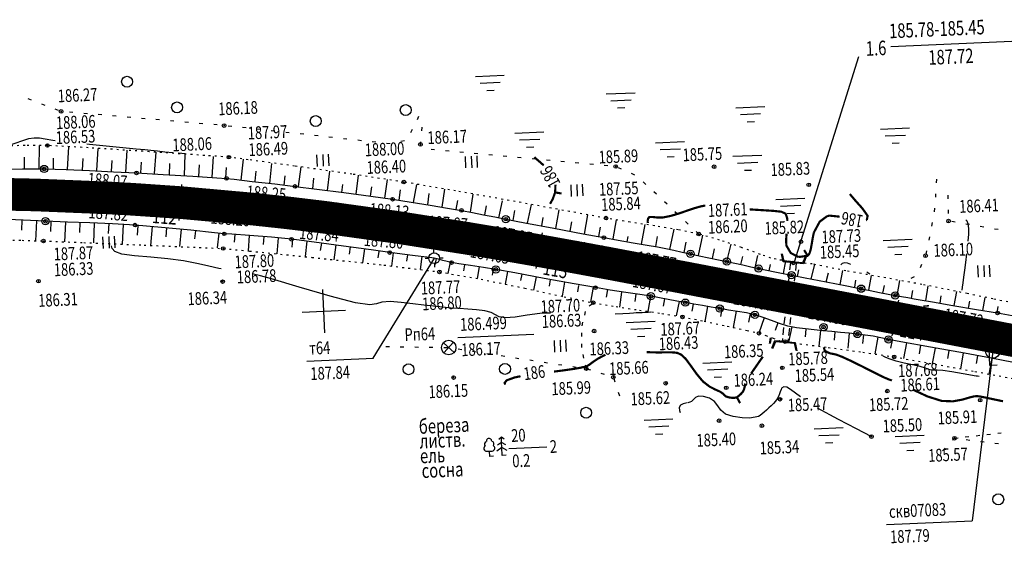
# Model space of a CAD drawing. Units: millimetres. Extents: x 81860 to 209966, y 753060 to 879847.
# Drawn here: x 180113 to 180385, y 830230 to 830375 of the extents above; entities that cross this region are included whole.
import ezdxf

# ---------------------------------------------------------------- set-up
doc = ezdxf.new("R2010")
doc.units = ezdxf.units.MM
for name, pattern in [('CONTI', [0]), ('STRIH_1', [3, 2, -1]), ('STROT', [1.7, 0.5, -1.2])]:
    doc.linetypes.add(name, pattern=pattern)
for name, color, linetype in [('заливка покрытия', 253, 'Continuous'), ('Ось трассы', 7, 'Continuous'), ('ПОДЛОЖКА', 254, 'Continuous')]:
    doc.layers.add(name, color=color, linetype=linetype)
doc.styles.add('SHRFT', font='TXT', dxfattribs={"width": 0.75})

# ---------------------------------------------------------------- blocks, each defined once
blk = doc.blocks.new('BL_333')
at = {"color": 0}
for p, q in [((0, -3), (0, 3)), ((-3, 0), (3, 0))]:
    blk.add_line(p, q, dxfattribs=at)
blk = doc.blocks.new('BL_2012')
at = {"color": 0}
for p, q in [((0, 0), (0, 1.6)), ((0.8, 1.6), (0.8, 0)), ((1.6, 0), (1.6, 1.6))]:
    blk.add_line(p, q, dxfattribs=at)
blk = doc.blocks.new('BL_2001')
at = {"color": 0}
for p, q in [((0, 0), (4, 0)), ((3.4, -1), (0.6, -1)), ((1.5, -2), (2.5, -2))]:
    blk.add_line(p, q, dxfattribs=at)
blk = doc.blocks.new('BL_13')
at = {"color": 0}
for p, q in [((-1.25, 3.5), (-1.25, 4.5)), ((-1.25, 4.5), (1.25, 4.5)), ((1.25, 4.5), (1.25, 3.5)), ((0, 3.5), (-1.25, 3.5)), ((0, 0), (0, 3.5)), ((1.25, 3.5), (0, 3.5)), ((1, 0), (0, 0))]:
    blk.add_line(p, q, dxfattribs=at)
blk = doc.blocks.new('BL_2003')
at = {"color": 0}
blk.add_circle((0, 0), 0.75, dxfattribs=at)
blk = doc.blocks.new('BL_980')
at = {"color": 0}
for radius in [1, 0]:
    blk.add_circle((0, 0), radius, dxfattribs=at)
blk = doc.blocks.new('BL_22')
at = {"color": 0}
for radius in [0.5, 0.25, 0.05]:
    blk.add_circle((0, 0), radius, dxfattribs=at)
blk = doc.blocks.new('BL_7')
at = {"color": 0}
for p, q in [((-0.7, 0.7), (0.7, -0.7)), ((-0.7, -0.7), (0.7, 0.7))]:
    blk.add_line(p, q, dxfattribs=at)
blk.add_circle((0, 0), 1, dxfattribs=at)
blk = doc.blocks.new('BL_3')
at = {"color": 0}
for p, q in [((-0.75, 0), (-1.25, 0)), ((0, 0.75), (0, 1.25)), ((0.75, 0), (1.25, 0)), ((0, -0.75), (0, -1.25))]:
    blk.add_line(p, q, dxfattribs=at)
for radius in [0.75, 0]:
    blk.add_circle((0, 0), radius, dxfattribs=at)
blk = doc.blocks.new('BL_104')
at = {"color": 0}
for p, q in [((-0.45, 1), (0.45, 1)), ((0, 0), (0, 1)), ((0.75, 0), (0, 0))]:
    blk.add_line(p, q, dxfattribs=at)
for centre, radius, start, end in [((-0.5, 1.55), 0.55, 115, 270), ((-0.47, 2.4), 0.44, 100, 235), ((0, 2.9), 0.52, 358, 185), ((0.5, 1.55), 0.55, 270, 65), ((0.47, 2.4), 0.44, 305, 80)]:
    blk.add_arc(centre, radius, start, end, dxfattribs=at)
blk = doc.blocks.new('BL_105')
at = {"color": 0}
for p, q in [((0, 2.5), (-0.8, 2)), ((0, 3.5), (-0.5, 3.1)), ((0, 2.5), (0, 3.5)), ((0.5, 3.1), (0, 3.5)), ((0, 1.5), (0, 2.5)), ((0.8, 2), (0, 2.5)), ((0, 1.5), (-1, 0.9)), ((0, 0), (0, 1.5)), ((1, 0.9), (0, 1.5)), ((0.75, 0), (0, 0))]:
    blk.add_line(p, q, dxfattribs=at)
blk = doc.blocks.new('BL_4027')
at = {"color": 0}
for p, q in [((-1.11, 1.6), (-0.12, 1.28)), ((-1.1, 1.75), (0, 1.4)), ((0, 1.4), (0, -1.4)), ((-0.12, 1.28), (-0.12, -1.28)), ((-0.12, -1.28), (-1.11, -1.6)), ((0, -1.4), (-1.1, -1.75))]:
    blk.add_line(p, q, dxfattribs=at)

msp = doc.modelspace()

# ---------------------------------------------------------------- linework, layer by layer
at = {"layer": 'заливка покрытия', "color": 9, "linetype": 'ByBlock', "ltscale": 5, "const_width": 9, "flags": 128}
msp.add_lwpolyline([(180097.51, 830326.83), (180117.5, 830326.39), (180137.48, 830325.57), (180144.33, 830325.19), (180157.44, 830324.29), (180177.36, 830322.5), (180186.89, 830321.47), (180197.23, 830320.23), (180217.04, 830317.49), (180236.8, 830314.39), (180236.81, 830314.39), (180246.25, 830312.8), (180256.51, 830311.01), (180258.07, 830310.73), (180265.94, 830309.31), (180276.19, 830307.42), (180295.84, 830303.71), (180305.25, 830301.91), (180315.07, 830300.03), (180315.48, 830299.96), (180335.13, 830296.2), (180354.77, 830292.45), (180354.78, 830292.45), (180374.42, 830288.69), (180394.06, 830284.94)], dxfattribs=at)
at = {"layer": 'Ось трассы', "color": 1, "linetype": 'CONTI'}
for p, q in [((180157.06, 830319.3), (180157.83, 830329.28)), ((180255.65, 830306.09), (180257.4, 830315.94)), ((180353.85, 830287.54), (180355.72, 830297.36))]:
    msp.add_line(p, q, dxfattribs=at)
at = {"layer": 'Ось трассы', "color": 1, "linetype": 'CONTI', "lineweight": 30}
msp.add_line((180305.26, 830301.92), (180633.22, 830239.25), dxfattribs=at)
for points in [[(180024.38, 830326.44), (180037.33, 830326.62), (180049.56, 830326.78), (180061.03, 830326.89), (180071.78, 830326.94), (180081.78, 830326.94), (180091.04, 830326.9), (180099.56, 830326.79), (180107.33, 830326.66), (180114.36, 830326.48), (180120.66, 830326.29), (180126.21, 830326.09), (180131.03, 830325.89), (180135.1, 830325.69), (180138.42, 830325.53), (180141.01, 830325.38), (180142.86, 830325.28), (180143.97, 830325.21), (180144.34, 830325.19)], [(180305.26, 830301.92), (180292.52, 830304.34), (180280.52, 830306.61), (180269.22, 830308.71), (180258.66, 830310.63), (180248.8, 830312.37), (180239.68, 830313.92), (180231.28, 830315.3), (180223.59, 830316.5), (180216.63, 830317.56), (180210.4, 830318.46), (180204.9, 830319.22), (180200.13, 830319.86), (180196.08, 830320.37), (180192.78, 830320.78), (180190.2, 830321.09), (180188.36, 830321.31), (180187.26, 830321.43), (180186.89, 830321.48)]]:
    msp.add_lwpolyline(points, dxfattribs=at)
msp.add_arc((180096.05, 829526.65), 800, 83.47994, 86.5395, dxfattribs=at)
at = {"layer": 'ПОДЛОЖКА', "color": 253}
for p, q in [((180353.54, 830367.33), (180392.1, 830369.02)), ((180344.59, 830364.5), (180326.87, 830307.86)), ((180116.33, 830352.52), (180115.4, 830352.88)), ((180120.07, 830351.1), (180119.13, 830351.46)), ((180123.8, 830349.67), (180122.87, 830350.03)), ((180127.76, 830349.14), (180126.77, 830349.23)), ((180131.74, 830348.8), (180130.75, 830348.89)), ((180135.73, 830348.45), (180134.73, 830348.54)), ((180139.71, 830348.11), (180138.71, 830348.2)), ((180143.7, 830347.76), (180142.7, 830347.85)), ((180147.69, 830347.42), (180146.69, 830347.5)), ((180151.67, 830347.07), (180150.67, 830347.16)), ((180155.65, 830346.73), (180154.66, 830346.81)), ((180223.18, 830348.01), (180222.73, 830347.11)), ((180159.64, 830346.39), (180158.65, 830346.48)), ((180163.62, 830346.05), (180162.63, 830346.13)), ((180167.61, 830345.7), (180166.62, 830345.79)), ((180171.58, 830345.31), (180170.59, 830345.41)), ((180175.56, 830344.87), (180174.56, 830344.98)), ((180179.53, 830344.42), (180178.53, 830344.53)), ((180183.5, 830343.99), (180182.51, 830344.09)), ((180221.38, 830344.43), (180220.93, 830343.54)), ((180224.08, 830344.05), (180224.18, 830345.05)), ((180187.48, 830343.55), (180186.49, 830343.66)), ((180191.46, 830343.12), (180190.46, 830343.22)), ((180195.43, 830342.67), (180194.44, 830342.78)), ((180199.41, 830342.24), (180198.42, 830342.34)), ((180203.39, 830341.8), (180202.39, 830341.91)), ((180207.36, 830341.36), (180206.36, 830341.47)), ((180219.23, 830341.32), (180218.25, 830341.1)), ((180223.68, 830340.32), (180223.76, 830341.07)), ((180118.43, 830333.56), (180118.49, 830340.03)), ((180126.3, 830333.44), (180126.63, 830339.71)), ((180134.37, 830333.12), (180134.69, 830339.24)), ((180142.39, 830332.63), (180142.71, 830338.71)), ((180211.33, 830340.92), (180210.34, 830341.02)), ((180215.32, 830340.48), (180214.32, 830340.59)), ((180223.91, 830340.21), (180223.69, 830340.32)), ((180227.58, 830338.82), (180226.59, 830338.91)), ((180231.57, 830338.45), (180230.58, 830338.54)), ((180114.42, 830333.56), (180114.41, 830336.8)), ((180122.41, 830333.48), (180122.42, 830336.54)), ((180130.4, 830333.21), (180130.58, 830336.43)), ((180138.4, 830332.84), (180138.54, 830335.91)), ((180150.25, 830332.31), (180150.72, 830338.19)), ((180158.59, 830331.69), (180158.74, 830337.64)), ((180174.17, 830330.49), (180174.81, 830336.28)), ((180235.55, 830338.09), (180234.56, 830338.18)), ((180239.53, 830337.72), (180238.54, 830337.81)), ((180243.52, 830337.37), (180242.53, 830337.45)), ((180247.5, 830337), (180246.51, 830337.09)), ((180251.48, 830336.64), (180250.49, 830336.72)), ((180255.47, 830336.27), (180254.48, 830336.36)), ((180259.45, 830335.91), (180258.46, 830335.99)), ((180263.43, 830335.54), (180262.44, 830335.63)), ((180107.81, 830333.49), (180113.85, 830333.57)), ((180113.85, 830333.57), (180119.81, 830333.56)), ((180119.81, 830333.56), (180125.9, 830333.39)), ((180125.9, 830333.39), (180132.35, 830333.12)), ((180132.35, 830333.12), (180138.91, 830332.81)), ((180146.58, 830335.47), (180146.39, 830332.53)), ((180154.37, 830331.95), (180154.49, 830335.09)), ((180162.47, 830331.47), (180162.68, 830334.66)), ((180169.94, 830331.1), (180170.16, 830333.92)), ((180178.08, 830330.17), (180178.29, 830332.99)), ((180182.1, 830329.57), (180182.68, 830335.05)), ((180190.03, 830328.76), (180190.73, 830334.12)), ((180198.01, 830327.61), (180198.67, 830332.98)), ((180267.42, 830335.18), (180266.42, 830335.26)), ((180271.4, 830334.81), (180270.4, 830334.9)), ((180275.38, 830334.44), (180274.38, 830334.53)), ((180279.21, 830333.5), (180278.3, 830333.9)), ((180138.91, 830332.81), (180145.29, 830332.48)), ((180145.29, 830332.48), (180152.69, 830332.05)), ((180152.69, 830332.05), (180160.85, 830331.54)), ((180160.85, 830331.54), (180167.46, 830331.12)), ((180167.46, 830331.12), (180170.17, 830330.94)), ((180170.17, 830330.94), (180172.24, 830330.71)), ((180172.24, 830330.71), (180177.26, 830330.13)), ((180186.07, 830329.1), (180186.38, 830331.65)), ((180194.01, 830328.1), (180194.26, 830331.04)), ((180205.91, 830326.58), (180206.54, 830331.84)), ((180213.83, 830325.5), (180214.56, 830330.64)), ((180282.87, 830331.88), (180281.95, 830332.28)), ((180366.13, 830330.72), (180366.06, 830329.72)), ((180177.26, 830330.13), (180183.45, 830329.42)), ((180183.45, 830329.42), (180189.05, 830328.74)), ((180189.05, 830328.74), (180195.03, 830327.98)), ((180195.03, 830327.98), (180202.51, 830327.03)), ((180201.94, 830327.1), (180202.22, 830329.32)), ((180209.88, 830326.05), (180210.22, 830328.65)), ((180217.79, 830324.94), (180218.18, 830327.84)), ((180221.74, 830324.33), (180222.65, 830329.31)), ((180229.64, 830323.04), (180230.39, 830327.95)), ((180285.9, 830329.3), (180285.16, 830329.99)), ((180202.51, 830327.03), (180210, 830326.03)), ((180210, 830326.03), (180216, 830325.21)), ((180216, 830325.21), (180221.07, 830324.44)), ((180225.68, 830323.7), (180226.07, 830326.8)), ((180233.57, 830322.37), (180234, 830324.85)), ((180237.5, 830321.66), (180238.27, 830326.6)), ((180288.81, 830326.57), (180288.08, 830327.26)), ((180365.86, 830326.73), (180365.79, 830325.74)), ((180369.34, 830325.29), (180369.33, 830326.29)), ((180221.07, 830324.44), (180226.33, 830323.6)), ((180226.33, 830323.6), (180231.18, 830322.78)), ((180231.18, 830322.78), (180234.98, 830322.13)), ((180234.98, 830322.13), (180238.05, 830321.56)), ((180241.43, 830320.88), (180241.93, 830323.39)), ((180245.35, 830320.09), (180246.28, 830324.73)), ((180249.28, 830319.32), (180249.72, 830322.08)), ((180253.22, 830318.58), (180254.33, 830323.76)), ((180261.08, 830317.11), (180261.94, 830322.3)), ((180291.73, 830323.83), (180291, 830324.52)), ((180365.58, 830322.74), (180365.51, 830321.74)), ((180369.4, 830321.3), (180369.38, 830322.3)), ((180114.02, 830319.43), (180107.77, 830319.74)), ((180113.66, 830319.45), (180113.54, 830316.65)), ((180120.16, 830319.15), (180114.02, 830319.43)), ((180238.05, 830321.56), (180241.11, 830320.95)), ((180241.11, 830320.95), (180244.16, 830320.33)), ((180244.16, 830320.33), (180247.22, 830319.71)), ((180247.22, 830319.71), (180252.49, 830318.71)), ((180257.15, 830317.84), (180257.59, 830320.17)), ((180268.94, 830315.62), (180269.92, 830320.9)), ((180276.87, 830314.27), (180277.76, 830319.53)), ((180294.64, 830321.09), (180293.91, 830321.78)), ((180117.66, 830319.26), (180117.42, 830313.77)), ((180126.24, 830318.91), (180120.16, 830319.15)), ((180121.67, 830319.09), (180121.55, 830316.35)), ((180125.66, 830318.93), (180125.45, 830313.46)), ((180132.44, 830318.69), (180126.24, 830318.91)), ((180129.66, 830318.79), (180129.55, 830316.04)), ((180138.68, 830318.43), (180132.44, 830318.69)), ((180133.66, 830318.64), (180133.44, 830313.14)), ((180137.65, 830318.48), (180137.51, 830315.72)), ((180144.89, 830318.07), (180138.68, 830318.43)), ((180141.65, 830318.26), (180141.32, 830312.81)), ((180152.22, 830317.44), (180144.89, 830318.07)), ((180145.65, 830318), (180145.44, 830315.32)), ((180149.63, 830317.66), (180149.18, 830312.48)), ((180160.3, 830316.65), (180152.22, 830317.44)), ((180153.62, 830317.3), (180153.38, 830314.81)), ((180157.6, 830316.91), (180157.13, 830312.14)), ((180166.84, 830315.96), (180160.3, 830316.65)), ((180252.49, 830318.71), (180260.46, 830317.22)), ((180260.46, 830317.22), (180268.58, 830315.69)), ((180265.01, 830316.36), (180265.5, 830318.99)), ((180272.88, 830314.9), (180273.35, 830317.54)), ((180284.69, 830312.82), (180285.69, 830318.28)), ((180292.54, 830311.36), (180293.69, 830316.97)), ((180297.57, 830318.35), (180296.84, 830319.04)), ((180364.94, 830318.79), (180364.75, 830317.81)), ((180371.3, 830318.87), (180370.31, 830319.04)), ((180375.24, 830318.2), (180374.25, 830318.36)), ((180379.18, 830317.51), (180378.2, 830317.67)), ((180383.13, 830316.83), (180382.14, 830317)), ((180161.58, 830316.52), (180161.34, 830314.25)), ((180169.53, 830315.67), (180166.84, 830315.96)), ((180168.02, 830315.82), (180167.6, 830311.84)), ((180171.57, 830315.54), (180169.53, 830315.67)), ((180176.51, 830315.19), (180171.57, 830315.54)), ((180172.44, 830315.48), (180172.3, 830313.41)), ((180176.43, 830315.2), (180176.12, 830310.95)), ((180182.6, 830314.72), (180176.51, 830315.19)), ((180180.42, 830314.89), (180180.23, 830312.72)), ((180188.1, 830314.19), (180182.6, 830314.72)), ((180184.41, 830314.55), (180183.99, 830310.16)), ((180194.37, 830313.4), (180188.1, 830314.19)), ((180188.39, 830314.15), (180188.13, 830311.96)), ((180268.58, 830315.69), (180274.32, 830314.63)), ((180274.32, 830314.63), (180278.28, 830313.93)), ((180278.28, 830313.93), (180282.42, 830313.21)), ((180280.74, 830313.5), (180280.99, 830314.92)), ((180288.62, 830312.14), (180289.13, 830314.89)), ((180300.48, 830315.62), (180299.75, 830316.31)), ((180300.38, 830309.7), (180301.58, 830315.31)), ((180364.15, 830314.88), (180363.96, 830313.9)), ((180192.35, 830313.65), (180191.82, 830309.37)), ((180202.42, 830312.29), (180194.37, 830313.4)), ((180196.32, 830313.13), (180196.04, 830311.04)), ((180200.29, 830312.59), (180199.73, 830308.53)), ((180210.11, 830311.22), (180202.42, 830312.29)), ((180204.25, 830312.04), (180203.97, 830310.06)), ((180208.25, 830311.52), (180207.67, 830307.67)), ((180215.19, 830310.51), (180210.11, 830311.22)), ((180282.42, 830313.21), (180286.21, 830312.56)), ((180286.21, 830312.56), (180289.11, 830312.05)), ((180289.11, 830312.05), (180291.38, 830311.6)), ((180291.38, 830311.6), (180293.65, 830311.12)), ((180296.46, 830310.53), (180297.06, 830313.36)), ((180304.3, 830308.87), (180304.86, 830311.53)), ((180308.21, 830308.03), (180309.4, 830312.79)), ((180212.15, 830310.77), (180211.91, 830309.08)), ((180218.61, 830310.07), (180215.19, 830310.51)), ((180216.14, 830310.39), (180215.67, 830306.79)), ((180222.25, 830309.62), (180218.61, 830310.07)), ((180220.11, 830309.88), (180219.87, 830308.09)), ((180225.43, 830309.23), (180222.25, 830309.62)), ((180224.08, 830309.39), (180223.63, 830305.8)), ((180227.46, 830308.95), (180225.43, 830309.23)), ((180228.67, 830308.68), (180227.46, 830308.95)), ((180228.04, 830308.82), (180227.67, 830307.08)), ((180229.87, 830308.34), (180228.67, 830308.68)), ((180293.65, 830311.12), (180295.93, 830310.64)), ((180295.93, 830310.64), (180298.2, 830310.16)), ((180298.2, 830310.16), (180300.63, 830309.64)), ((180300.63, 830309.64), (180303.27, 830309.09)), ((180303.27, 830309.09), (180305.9, 830308.53)), ((180305.9, 830308.53), (180308.27, 830308.02)), ((180312.12, 830307.18), (180312.61, 830309.39)), ((180316.02, 830306.32), (180316.75, 830309.7)), ((180363.37, 830310.95), (180363.17, 830309.97)), ((180231.07, 830308), (180229.87, 830308.34)), ((180232.28, 830307.73), (180231.07, 830308)), ((180231.92, 830307.81), (180231.27, 830304.75)), ((180234.3, 830307.4), (180232.28, 830307.73)), ((180237.47, 830306.93), (180234.3, 830307.4)), ((180235.83, 830307.11), (180235.55, 830305.45)), ((180241.09, 830306.38), (180237.47, 830306.93)), ((180239.87, 830306.57), (180239.32, 830303.35)), ((180244.48, 830305.84), (180241.09, 830306.38)), ((180243.77, 830305.93), (180243.48, 830304.26)), ((180249.77, 830304.88), (180244.48, 830305.84)), ((180308.27, 830308.02), (180310.46, 830307.55)), ((180310.46, 830307.55), (180312.65, 830307.07)), ((180312.65, 830307.07), (180314.83, 830306.58)), ((180314.83, 830306.58), (180317.02, 830306.11)), ((180317.02, 830306.11), (180319.25, 830305.64)), ((180319.94, 830305.49), (180320.3, 830307.21)), ((180323.86, 830304.71), (180324.56, 830308.19)), ((180327.78, 830303.93), (180328.14, 830305.78)), ((180331.55, 830303.27), (180332.49, 830307.21)), ((180362.01, 830307.21), (180361.59, 830306.3)), ((180247.72, 830305.25), (180247.1, 830301.78)), ((180257.83, 830303.39), (180249.77, 830304.88)), ((180251.65, 830304.53), (180251.32, 830302.76)), ((180255.59, 830303.81), (180254.92, 830300.15)), ((180266.09, 830301.88), (180257.83, 830303.39)), ((180259.52, 830303.08), (180259.17, 830301.19)), ((180319.25, 830305.64), (180321.51, 830305.17)), ((180321.51, 830305.17), (180323.8, 830304.71)), ((180323.8, 830304.71), (180326.07, 830304.26)), ((180326.07, 830304.26), (180329.9, 830303.52)), ((180329.9, 830303.52), (180335.63, 830302.41)), ((180335.63, 830302.41), (180336.26, 830304.9)), ((180339.53, 830301.69), (180340.28, 830305.58)), ((180347.42, 830300.13), (180348.16, 830304.14)), ((180359.97, 830303.85), (180359.07, 830303.39)), ((180263.46, 830302.37), (180262.75, 830298.46)), ((180271.96, 830300.82), (180266.09, 830301.88)), ((180267.34, 830301.42), (180267.02, 830299.63)), ((180271.33, 830300.93), (180270.62, 830296.81)), ((180276.06, 830300.16), (180271.96, 830300.82)), ((180335.63, 830302.41), (180341.4, 830301.3)), ((180341.4, 830301.3), (180345.31, 830300.54)), ((180343.6, 830301), (180343.88, 830302.89)), ((180345.31, 830300.54), (180347.78, 830300.05)), ((180351.33, 830299.34), (180351.75, 830301.42)), ((180355.26, 830298.57), (180356.03, 830302.78)), ((180363.14, 830297.21), (180363.85, 830301.35)), ((180275.27, 830300.29), (180274.93, 830298.19)), ((180280.34, 830299.51), (180276.06, 830300.16)), ((180279.21, 830299.62), (180278.58, 830295.46)), ((180284.27, 830298.93), (180280.34, 830299.51)), ((180283.11, 830299.05), (180282.86, 830296.98)), ((180287.28, 830298.46), (180284.27, 830298.93)), ((180287.13, 830298.49), (180286.43, 830294.28)), ((180289.66, 830298.04), (180287.28, 830298.46)), ((180292.02, 830297.59), (180289.66, 830298.04)), ((180291.08, 830297.77), (180290.68, 830295.73)), ((180294.4, 830297.12), (180292.02, 830297.59)), ((180347.78, 830300.05), (180350.35, 830299.53)), ((180350.35, 830299.53), (180352.74, 830299.05)), ((180352.74, 830299.05), (180354.74, 830298.67)), ((180354.74, 830298.67), (180356.46, 830298.35)), ((180356.46, 830298.35), (180358.19, 830298.06)), ((180358.19, 830298.06), (180359.91, 830297.76)), ((180359.21, 830297.88), (180359.56, 830299.99)), ((180359.91, 830297.76), (180361.64, 830297.48)), ((180367.08, 830296.54), (180367.42, 830298.55)), ((180371.03, 830295.86), (180371.7, 830299.78)), ((180378.91, 830294.52), (180379.53, 830298.15)), ((180270.27, 830295.78), (180271.06, 830296.4)), ((180295.04, 830297.02), (180294.26, 830293.04)), ((180296.77, 830296.69), (180294.4, 830297.12)), ((180299.15, 830296.26), (180296.77, 830296.69)), ((180298.94, 830296.3), (180298.59, 830294.31)), ((180301.54, 830295.87), (180299.15, 830296.26)), ((180303.93, 830295.45), (180301.54, 830295.87)), ((180302.87, 830295.63), (180302.17, 830291.53)), ((180306.32, 830295.05), (180303.93, 830295.45)), ((180308.74, 830294.65), (180306.32, 830295.05)), ((180306.82, 830294.97), (180306.47, 830292.83)), ((180361.64, 830297.48), (180365.01, 830296.9)), ((180365.01, 830296.9), (180370.65, 830295.92)), ((180370.65, 830295.92), (180377.14, 830294.83)), ((180374.97, 830295.19), (180375.29, 830297.08)), ((180382.86, 830293.85), (180383.15, 830295.6)), ((180269.01, 830293.23), (180269.25, 830294.2)), ((180311.2, 830294.27), (180308.74, 830294.65)), ((180310.78, 830294.33), (180310.03, 830289.85)), ((180313.64, 830293.84), (180311.2, 830294.27)), ((180316.01, 830293.32), (180313.64, 830293.84)), ((180314.7, 830293.6), (180314.18, 830291.33)), ((180318.3, 830292.6), (180316.01, 830293.32)), ((180318.55, 830292.5), (180317.06, 830288.26)), ((180320.55, 830291.74), (180318.3, 830292.6)), ((180377.14, 830294.83), (180382.97, 830293.83)), ((180382.97, 830293.83), (180388, 830292.99)), ((180268.29, 830290.31), (180268.53, 830291.28)), ((180322.81, 830290.89), (180320.55, 830291.74)), ((180322.29, 830291.08), (180321.57, 830289.01)), ((180325.1, 830290.22), (180322.81, 830290.89)), ((180327.47, 830289.76), (180325.1, 830290.22)), ((180326.14, 830290.02), (180325.26, 830285.74)), ((180329.91, 830289.44), (180327.47, 830289.76)), ((180332.35, 830289.17), (180329.91, 830289.44)), ((180233.96, 830287.09), (180254.93, 830288.01)), ((180268.22, 830287.32), (180268.23, 830288.32)), ((180330.09, 830289.41), (180329.83, 830287.3)), ((180334.77, 830288.93), (180332.35, 830289.17)), ((180334.06, 830289), (180333.62, 830284.67)), ((180337.18, 830288.69), (180334.77, 830288.93)), ((180339.64, 830288.48), (180337.18, 830288.69)), ((180338.03, 830288.61), (180337.83, 830286.37)), ((180342.04, 830288.28), (180339.64, 830288.48)), ((180342.02, 830288.28), (180341.61, 830284.17)), ((180344.28, 830288.03), (180342.04, 830288.28)), ((180346.44, 830287.73), (180344.28, 830288.03)), ((180345.99, 830287.79), (180345.65, 830285.43)), ((180348.59, 830287.4), (180346.44, 830287.73)), ((180350.72, 830287), (180348.59, 830287.4)), ((180349.93, 830287.14), (180349.05, 830282.52)), ((180352.84, 830286.54), (180350.72, 830287)), ((180214.1, 830284.59), (180215.1, 830284.57)), ((180218.1, 830284.52), (180219.1, 830284.5)), ((180222.1, 830284.46), (180223.11, 830284.44)), ((180226.1, 830284.39), (180227.1, 830284.38)), ((180230.1, 830284.32), (180231.1, 830284.3)), ((180268.21, 830284.31), (180268.22, 830285.31)), ((180356.3, 830285.91), (180352.84, 830286.54)), ((180353.85, 830286.36), (180353.41, 830284.14)), ((180364.44, 830284.44), (180356.3, 830285.91)), ((180357.79, 830285.64), (180356.99, 830281.26)), ((180361.73, 830284.93), (180361.33, 830282.58)), ((180373.88, 830282.71), (180364.44, 830284.44)), ((180365.7, 830284.13), (180364.87, 830279.86)), ((180192.33, 830280.54), (180210.69, 830281.34)), ((180234.07, 830283.9), (180235.06, 830283.74)), ((180238.02, 830283.29), (180239.01, 830283.14)), ((180241.97, 830282.69), (180242.96, 830282.53)), ((180245.93, 830282.08), (180246.92, 830281.92)), ((180249.88, 830281.47), (180250.87, 830281.32)), ((180268.78, 830281.38), (180268.55, 830282.35)), ((180369.5, 830283.38), (180369.19, 830281.31)), ((180373.44, 830282.72), (180372.73, 830278.43)), ((180381.24, 830281.34), (180373.88, 830282.71)), ((180377.47, 830282.05), (180377.06, 830279.87)), ((180381.41, 830281.31), (180380.59, 830276.98)), ((180387.39, 830280.14), (180381.24, 830281.34)), ((180253.83, 830280.87), (180254.82, 830280.71)), ((180257.78, 830280.26), (180258.77, 830280.1)), ((180261.74, 830279.65), (180262.73, 830279.5)), ((180265.69, 830279.05), (180266.68, 830278.89)), ((180269.47, 830278.46), (180269.24, 830279.43)), ((180269.64, 830278.42), (180270.6, 830278.12)), ((180273.46, 830277.22), (180274.42, 830276.92)), ((180277.04, 830275.77), (180277.35, 830274.82)), ((180278.27, 830271.96), (180278.58, 830271.01)), ((180374.06, 830259.63), (180375.06, 830259.74)), ((180377.04, 830259.98), (180378.03, 830260.09)), ((180380.03, 830260.33), (180381.02, 830260.44)), ((180383, 830260.68), (180384, 830260.79)), ((180248.07, 830256.46), (180258.56, 830256.92)), ((180370.55, 830258.72), (180371.08, 830259.29)), ((180371.08, 830259.28), (180372.08, 830259.39)), ((180371.08, 830259.28), (180371.32, 830259.25)), ((180374.29, 830258.9), (180375.29, 830258.78)), ((180378.26, 830258.42), (180379.25, 830258.3)), ((180382.23, 830257.95), (180383.23, 830257.84)), ((180367.78, 830255.84), (180368.47, 830256.56)), ((180352.35, 830235.5), (180375.95, 830236.54))]:
    msp.add_line(p, q, dxfattribs=at)
at = {"layer": 'ПОДЛОЖКА', "color": 253, "linetype": 'STROT'}
for p, q in [((180114.56, 830340.05), (180108.41, 830339.84)), ((180120.7, 830340.03), (180114.56, 830340.05)), ((180131.98, 830339.41), (180120.7, 830340.03)), ((180148.82, 830338.32), (180131.98, 830339.41)), ((180164.13, 830337.28), (180148.82, 830338.32)), ((180170.8, 830336.82), (180164.13, 830337.28)), ((180176.09, 830336.11), (180170.8, 830336.82)), ((180188.93, 830334.37), (180176.09, 830336.11)), ((180204.77, 830332.12), (180188.93, 830334.37)), ((180219.07, 830329.96), (180204.77, 830332.12)), ((180233.36, 830327.52), (180219.07, 830329.96)), ((180249.81, 830324.57), (180233.36, 830327.52)), ((180264.83, 830321.82), (180249.81, 830324.57)), ((180274.9, 830320), (180264.83, 830321.82)), ((180281.54, 830318.91), (180274.9, 830320)), ((180288.34, 830317.86), (180281.54, 830318.91)), ((180294.82, 830316.78), (180288.34, 830317.86)), ((180300.48, 830315.62), (180294.82, 830316.78)), ((180107.77, 830314.04), (180113.7, 830313.89)), ((180113.7, 830313.89), (180119.63, 830313.69)), ((180306.2, 830313.96), (180300.48, 830315.62)), ((180312.32, 830311.89), (180306.2, 830313.96)), ((180119.63, 830313.69), (180130.72, 830313.25)), ((180130.72, 830313.25), (180147.41, 830312.55)), ((180147.41, 830312.55), (180162.61, 830311.91)), ((180162.61, 830311.91), (180169.25, 830311.62)), ((180169.25, 830311.62), (180176.57, 830310.91)), ((180317.49, 830310.01), (180312.32, 830311.89)), ((180176.57, 830310.91), (180193.73, 830309.17)), ((180193.73, 830309.17), (180213.58, 830307.04)), ((180320.37, 830309), (180317.49, 830310.01)), ((180321.82, 830308.64), (180320.37, 830309)), ((180323.39, 830308.36), (180321.82, 830308.64)), ((180213.58, 830307.04), (180228.92, 830305.16)), ((180324.77, 830308.16), (180323.39, 830308.36)), ((180325.7, 830308.03), (180324.77, 830308.16)), ((180326.28, 830307.94), (180325.7, 830308.03)), ((180326.87, 830307.86), (180326.28, 830307.94)), ((180327.45, 830307.79), (180326.87, 830307.86)), ((180328.04, 830307.69), (180327.45, 830307.79)), ((180331.81, 830307.35), (180328.04, 830307.69)), ((180341.1, 830305.46), (180331.81, 830307.35)), ((180228.92, 830305.16), (180240.43, 830303.16)), ((180240.43, 830303.16), (180252.44, 830300.68)), ((180352.08, 830303.52), (180341.1, 830305.46)), ((180362.05, 830301.71), (180352.08, 830303.52)), ((180252.44, 830300.68), (180263.31, 830298.33)), ((180371.31, 830299.87), (180362.05, 830301.71)), ((180263.31, 830298.33), (180271.39, 830296.65)), ((180374.61, 830299.18), (180371.31, 830299.87)), ((180381.66, 830297.72), (180374.61, 830299.18)), ((180392.45, 830295.51), (180381.66, 830297.72)), ((180271.39, 830296.65), (180277.68, 830295.59)), ((180277.68, 830295.59), (180284.11, 830294.63)), ((180284.11, 830294.63), (180290.32, 830293.69)), ((180290.32, 830293.69), (180296, 830292.75)), ((180296, 830292.75), (180301.98, 830291.57)), ((180301.98, 830291.57), (180308.37, 830290.22)), ((180308.37, 830290.22), (180313.87, 830289)), ((180313.87, 830289), (180317.12, 830288.24)), ((180317.12, 830288.24), (180319, 830287.66)), ((180319, 830287.66), (180321, 830286.89)), ((180321, 830286.89), (180322.67, 830286.2)), ((180322.67, 830286.2), (180323.56, 830285.83)), ((180323.56, 830285.83), (180323.91, 830285.78)), ((180323.91, 830285.78), (180324.27, 830285.78)), ((180324.27, 830285.78), (180324.64, 830285.78)), ((180324.64, 830285.78), (180325.02, 830285.77)), ((180325.02, 830285.77), (180328.44, 830285.34)), ((180328.44, 830285.34), (180336.23, 830284.32)), ((180336.23, 830284.32), (180345.78, 830283.02)), ((180345.78, 830283.02), (180354.42, 830281.72)), ((180354.42, 830281.72), (180364.06, 830280.02)), ((180364.06, 830280.02), (180376.72, 830277.69)), ((180376.72, 830277.69), (180389.99, 830275.25))]:
    msp.add_line(p, q, dxfattribs=at)
at = {"layer": 'ПОДЛОЖКА', "color": 253, "linetype": 'ByBlock'}
msp.add_line((180166.21, 830331.28), (180166.53, 830337.02), dxfattribs=at)
at = {"layer": 'ПОДЛОЖКА', "color": 253, "linetype": 'Continuous'}
for p, q in [((180227.46, 830308.95), (180210.49, 830281.34)), ((180381.64, 830283.33), (180375.95, 830236.54))]:
    msp.add_line(p, q, dxfattribs=at)
at = {"layer": 'ПОДЛОЖКА', "color": 253, "linetype": 'STRIH_1'}
for p, q in [((180325.78, 830307.72), (180323.51, 830286.04)), ((180327.37, 830307.55), (180325.1, 830285.87))]:
    msp.add_line(p, q, dxfattribs=at)
at = {"layer": 'ПОДЛОЖКА', "color": 253}
for points in [[(180120.12, 830341.74), (180118.54, 830342.01), (180117.1, 830342.08), (180115.5, 830341.85), (180110.1, 830340)], [(180122.82, 830341.3), (180122.22, 830341.37), (180122.17, 830341.38), (180120.12, 830341.74)], [(180155.41, 830338.02), (180153.1, 830338.24), (180151.06, 830338.44), (180149.28, 830338.63), (180147.63, 830338.81), (180145.25, 830339.06), (180141.51, 830339.43), (180136.93, 830339.88), (180132.29, 830340.32), (180131.63, 830340.38)], [(180158.71, 830337.69), (180157.85, 830337.79), (180156.81, 830337.88)], [(180374.85, 830313.64), (180375, 830315.55), (180375.01, 830317.12), (180374.82, 830318.4), (180374.53, 830319.15), (180374.24, 830319.53)], [(180168.68, 830305.97), (180168.01, 830306.12), (180166.81, 830306.39), (180164.86, 830306.84), (180161.98, 830307.48), (180158.3, 830308.18), (180153.96, 830308.79), (180149.23, 830309.21), (180144.75, 830309.56), (180141.27, 830310.06), (180139.33, 830310.82), (180138.56, 830311.66), (180138.41, 830312.37)], [(180373.2, 830300.1), (180373.3, 830300.92), (180373.45, 830302.14), (180373.65, 830303.74), (180373.9, 830305.63), (180374.18, 830307.79), (180374.46, 830310.12)], [(180342.49, 830307.23), (180341.5, 830307.53), (180340.7, 830307.67), (180340.03, 830307.51), (180339.73, 830307.11)], [(180259.6, 830293.81), (180258.16, 830293.78), (180256.58, 830293.66), (180253.15, 830293.21), (180249.78, 830292.69), (180247.08, 830292.46), (180245.42, 830292.74), (180244.35, 830293.35), (180243.2, 830293.99), (180241.41, 830294.45), (180239.18, 830294.74), (180236.78, 830294.92), (180234.47, 830295.06), (180232.19, 830295.2), (180229.85, 830295.4), (180227.32, 830295.67), (180224.57, 830296.01), (180221.56, 830296.38), (180218.35, 830296.76), (180215.35, 830296.98), (180213.04, 830296.86), (180211.58, 830296.38), (180209.69, 830296.07), (180205.72, 830296.63), (180198.72, 830298.47), (180190.24, 830300.97), (180182.53, 830303.26), (180179.54, 830304.09), (180177.22, 830304.66)], [(180347.74, 830304.53), (180347.39, 830304.77), (180346.92, 830305.06)], [(180287.26, 830294.04), (180286.53, 830294), (180285.65, 830293.95), (180284.86, 830293.91), (180283.65, 830293.88), (180283.2, 830293.84), (180282.49, 830293.79), (180281.38, 830293.72), (180279.54, 830293.61), (180277.38, 830293.49)], [(180377.87, 830276.3), (180377.46, 830276.37), (180377.06, 830276.44), (180373.49, 830277.08), (180370.32, 830277.61), (180367.85, 830277.95), (180366.27, 830278.05), (180365.34, 830278.03), (180364.7, 830278.06), (180364, 830278.27), (180363.03, 830278.62), (180361.56, 830279.06), (180359.51, 830279.53), (180357.19, 830280.02), (180355.02, 830280.54), (180353.33, 830281.08), (180352.15, 830281.58), (180351.39, 830281.96)], [(180328.61, 830270.73), (180325.78, 830272.72), (180324.82, 830273.37), (180323.96, 830273.43), (180323.34, 830273.12), (180323.19, 830272.69), (180323, 830272.12), (180322.77, 830271.49), (180322.48, 830270.83), (180322.12, 830270.18), (180321.65, 830269.52), (180321.09, 830268.89), (180320.48, 830268.26), (180319.84, 830267.64), (180319.18, 830267.05), (180318.55, 830266.52), (180317.95, 830266.03), (180317.41, 830265.6), (180316.97, 830265.26), (180314.62, 830264.82), (180312.48, 830264.93), (180310.01, 830265.26), (180307.9, 830265.94), (180306.6, 830267), (180305.78, 830268.26), (180304.84, 830269.44), (180303.41, 830270.33), (180301.79, 830270.84), (180300.4, 830270.92), (180299.59, 830270.56), (180299.08, 830269.95), (180298.45, 830269.4), (180298, 830269.2), (180297.46, 830269.05)], [(180297.29, 830269.01), (180296.22, 830268.77), (180295.42, 830268.4), (180295.1, 830267.75), (180295.18, 830266.98), (180295.39, 830266.34)], [(180297.29, 830269.01), (180296.22, 830268.77), (180295.42, 830268.4), (180295.1, 830267.75), (180295.18, 830266.98), (180295.39, 830266.34)], [(180348.04, 830259.79), (180343.99, 830261.92), (180339.08, 830264.49), (180333.27, 830267.57)], [(180348.04, 830259.79), (180343.99, 830261.92), (180339.08, 830264.49), (180333.27, 830267.57)], [(180348.02, 830259.76), (180348.03, 830259.78)], [(180348.02, 830259.76), (180348.03, 830259.78)]]:
    msp.add_lwpolyline(points, dxfattribs=at)
at = {"layer": 'ПОДЛОЖКА', "color": 253, "const_width": 0.6}
for points in [[(180257.7, 830334.56), (180255.11, 830336.8), (180255.11, 830336.8), (180255.11, 830336.8)], [(180259.45, 830323.93), (180260.19, 830325.26), (180260.85, 830327.09), (180260.94, 830329.26)], [(180259.45, 830323.93), (180260.19, 830325.26), (180260.85, 830327.09), (180260.94, 830329.26)], [(180262.62, 830326.79), (180260.85, 830327.09)], [(180342.18, 830326.64), (180343.83, 830324.71), (180345.64, 830322.7), (180347.1, 830320.64), (180346.86, 830319.48)], [(180342.18, 830326.64), (180343.83, 830324.71), (180345.64, 830322.7), (180347.1, 830320.64), (180346.86, 830319.48)], [(180302.3, 830323.46), (180302.14, 830323.45), (180300.81, 830323.18), (180299.25, 830322.72), (180297.36, 830322.09), (180295.15, 830321.32), (180292.8, 830320.62), (180290.65, 830320.19), (180288.94, 830320.18), (180287.68, 830320.32), (180286.88, 830320.31), (180286.5, 830319.89), (180286.4, 830319.23), (180286.42, 830318.63)], [(180324.94, 830319.21), (180324.92, 830319.63), (180324.89, 830320.02), (180324.46, 830321.22), (180323.29, 830321.77), (180321.1, 830322), (180317.76, 830322.21), (180314.54, 830322.41)], [(180335.96, 830320.57), (180333.87, 830319.02), (180332.26, 830316.03)], [(180339.37, 830320.4), (180336.58, 830320.69), (180335.96, 830320.57)], [(180346.86, 830319.48), (180346.76, 830319.46), (180346.65, 830319.44)], [(180346.86, 830319.48), (180346.76, 830319.46), (180346.65, 830319.44)], [(180328.01, 830309.27), (180325.89, 830310.37), (180324.7, 830312.39), (180324.59, 830313.58), (180324.64, 830314.55), (180324.73, 830315.69)], [(180332.26, 830316.03), (180331.95, 830314.56), (180331.73, 830313.23), (180331.38, 830311.3), (180331.02, 830310.18), (180330.55, 830309.61), (180328.01, 830309.27)], [(180330.55, 830309.61), (180329.57, 830311.2)], [(180320.11, 830285.37), (180320.18, 830285.8), (180320.28, 830286.43), (180320.36, 830287)], [(180353.81, 830275.21), (180353.41, 830275.35), (180353.02, 830275.48), (180351.84, 830275.97), (180350.33, 830276.69), (180348.24, 830277.75), (180345.47, 830279.15), (180342.51, 830280.61), (180340.01, 830281.76), (180338.44, 830282.35), (180337.58, 830282.55), (180337.05, 830282.62), (180336.5, 830282.79), (180335.98, 830283.03), (180335.57, 830283.25), (180335.22, 830283.54), (180335.2, 830283.69), (180335.13, 830283.93), (180334.97, 830284.38)], [(180263.11, 830277.99), (180266.1, 830278.42), (180267.74, 830278.71), (180268.55, 830278.89), (180269.31, 830278.99), (180270.3, 830279.58), (180271.34, 830280.35), (180272.73, 830281.28), (180274.36, 830282.13), (180274.54, 830282.21), (180274.73, 830282.29)], [(180286.12, 830283.05), (180286.75, 830283.01), (180287.33, 830282.99), (180288.89, 830282.95), (180290.02, 830282.95), (180290.92, 830282.97), (180291.79, 830282.98), (180292.68, 830282.97), (180293.59, 830282.95), (180294.55, 830282.83), (180295.6, 830282.36), (180296.83, 830281.25), (180298.27, 830279.31), (180299.91, 830277.01), (180301.67, 830274.92), (180303.47, 830273.53), (180305.13, 830272.68), (180306.4, 830272.12), (180307.14, 830271.61), (180307.57, 830271.15), (180308.03, 830270.79), (180308.73, 830270.57), (180309.54, 830270.45), (180310.25, 830270.42), (180311.02, 830270.57), (180311.54, 830270.98), (180312.19, 830271.56), (180312.72, 830272.19), (180313.02, 830272.87), (180313.2, 830273.62), (180313.32, 830274.37)], [(180314.98, 830277.2), (180316.56, 830279.47), (180318.17, 830281.78)], [(180247.03, 830274.07), (180246.91, 830274.59), (180247.48, 830275.26), (180249.56, 830276.01)], [(180249.56, 830276.01), (180250.37, 830276.2), (180251.3, 830276.38)], [(180260.53, 830277.67), (180261.88, 830277.84), (180263.11, 830277.99)], [(180311.9, 830268.95), (180311.02, 830270.57)], [(180382.55, 830269.88), (180379.97, 830270.43), (180378.66, 830270.69), (180377.98, 830270.82), (180377.39, 830270.89), (180376.55, 830270.85), (180375.24, 830270.53), (180373.26, 830269.94), (180370.65, 830269.46), (180367.52, 830269.58), (180363.58, 830270.83), (180359.78, 830272.61)], [(180384.47, 830269.47), (180383.47, 830269.69), (180382.55, 830269.88)]]:
    msp.add_lwpolyline(points, dxfattribs=at)
at = {"layer": 'ПОДЛОЖКА', "color": 253}
for centre, radius in [((180142.69, 830357.62), 1.5), ((180156.49, 830350.54), 1.5), ((180124.48, 830349.42), 0.5), ((180219.61, 830349.81), 1.5), ((180194.76, 830346.78), 1.5), ((180169.48, 830345.53), 0.5), ((180120.7, 830340.03), 0.5), ((180223.68, 830340.32), 0.5), ((180170.8, 830336.82), 0.5), ((180145.29, 830332.48), 0.5), ((180277.56, 830334.24), 0.5), ((180304.72, 830334.18), 0.5), ((180170.17, 830330.94), 0.5), ((180219.07, 830329.96), 0.5), ((180189.05, 830328.74), 0.5), ((180330.86, 830329.18), 0.5), ((180216, 830325.21), 0.5), ((180169.94, 830323.62), 0.5), ((180188.36, 830321.58), 0.5), ((180234.98, 830322.13), 0.5), ((180274.9, 830320), 0.5), ((180369.43, 830319.19), 0.5), ((180144.89, 830318.07), 0.5), ((180216.41, 830318.24), 0.5), ((180119.63, 830313.69), 0.5), ((180169.53, 830315.67), 0.5), ((180188.1, 830314.19), 0.5), ((180274.32, 830314.63), 0.5), ((180300.48, 830315.62), 0.5), ((180328.7, 830313.47), 0.5), ((180169.25, 830311.62), 0.5), ((180251.87, 830311.82), 0.5), ((180215.19, 830310.51), 0.5), ((180273.27, 830308.07), 0.5), ((180363.1, 830309.62), 0.5), ((180232.28, 830307.73), 0.5), ((180326.58, 830307.64), 0.5), ((180118.23, 830302.61), 0.5), ((180228.92, 830305.16), 0.5), ((180287.49, 830304.82), 0.5), ((180169.08, 830302.48), 0.5), ((180271.96, 830300.82), 0.5), ((180271.39, 830296.65), 0.5), ((180296, 830292.75), 0.5), ((180382.97, 830293.83), 0.5), ((180271.6, 830288.85), 0.5), ((180317.12, 830288.24), 0.5), ((180381.82, 830287.75), 0.5), ((180324.31, 830285.96), 0.5), ((180354.42, 830281.72), 0.5), ((180269.47, 830278.46), 0.5), ((180323.55, 830278.7), 0.5), ((180232.83, 830276.01), 0.5), ((180276.92, 830276.12), 0.5), ((180291.37, 830274.46), 0.5), ((180308.08, 830273.19), 0.5), ((180322.92, 830270.02), 0.5), ((180352.53, 830272.29), 0.5), ((180378.16, 830269.79), 0.5), ((180306.11, 830264.11), 0.5), ((180317.91, 830262.73), 0.5), ((180348.16, 830259.74), 0.5), ((180371.08, 830259.28), 0.5), ((180383.15, 830242.43), 1.5)]:
    msp.add_circle(centre, radius, dxfattribs=at)
for p in [(180124.48, 830349.42), (180169.48, 830345.53), (180120.7, 830340.03), (180223.68, 830340.32), (180170.8, 830336.82), (180277.56, 830334.24), (180304.72, 830334.18), (180145.29, 830332.48), (180170.17, 830330.94), (180189.05, 830328.74), (180219.07, 830329.96), (180330.86, 830329.18), (180216, 830325.21), (180169.94, 830323.62), (180234.98, 830322.13), (180188.36, 830321.58), (180274.9, 830320), (180144.89, 830318.07), (180216.41, 830318.24), (180369.43, 830319.19), (180169.53, 830315.67), (180188.1, 830314.19), (180274.32, 830314.63), (180300.48, 830315.62), (180119.63, 830313.69), (180169.25, 830311.62), (180251.87, 830311.82), (180328.7, 830313.47), (180215.19, 830310.51), (180363.1, 830309.62), (180232.28, 830307.73), (180273.27, 830308.07), (180326.58, 830307.64), (180228.92, 830305.16), (180287.49, 830304.82), (180118.23, 830302.61), (180169.08, 830302.48), (180271.96, 830300.82), (180271.39, 830296.65), (180296, 830292.75), (180382.97, 830293.83), (180271.6, 830288.85), (180317.12, 830288.24), (180381.82, 830287.75), (180324.31, 830285.96), (180354.42, 830281.72), (180323.55, 830278.7), (180232.83, 830276.01), (180269.47, 830278.46), (180276.92, 830276.12), (180291.37, 830274.46), (180308.08, 830273.19), (180352.53, 830272.29), (180322.92, 830270.02), (180378.16, 830269.79), (180306.11, 830264.11), (180317.91, 830262.73), (180348.16, 830259.74), (180371.08, 830259.28)]:
    msp.add_point(p, dxfattribs=at)

# ---------------------------------------------------------------- block references
for name, p, xscale, yscale, zscale, rotation in [('BL_2001', (180238.83, 830359.07), 2, 2, 2, 2.517518174758479), ('BL_2001', (180274.91, 830354.25), 2, 2, 2, 2.517518174758479), ('BL_2001', (180310.69, 830350.44), 2, 2, 2, 2.517518174758479), ('BL_2001', (180350.66, 830344.52), 2, 2, 2, 2.517518174758479), ('BL_2001', (180249.77, 830343.41), 2, 2, 2, 2.517518174758479), ('BL_2001', (180288.57, 830340.76), 2, 2, 2, 2.517518174758479), ('BL_2012', (180195.24, 830334.27), 2, 2, 2, 2.517518174758479), ('BL_2012', (180236.23, 830333.83), 2, 2, 2, 2.517518174758479), ('BL_2001', (180309.92, 830337.05), 2, 2, 2, 2.517518174758479), ('BL_22', (180119.81, 830333.56), 2, 2, 2, 2.517518174758479), ('BL_2012', (180265.37, 830326.01), 2, 2, 2, 2.517518174758479), ('BL_2001', (180321.74, 830325.17), 2, 2, 2, 2.517518174758479), ('BL_22', (180120.16, 830319.15), 2, 2, 2, 2.517518174758479), ('BL_22', (180247.22, 830319.71), 2, 2, 2, 2.517518174758479), ('BL_2012', (180136.18, 830311.66), 2, 2, 2, 2.517518174758479), ('BL_2001', (180351.4, 830313.86), 2, 2, 2, 2.517518174758479), ('BL_3', (180227.46, 830308.95), 2, 2, 2, 2.517518174758479), ('BL_22', (180298.2, 830310.16), 2, 2, 2, 2.517518174758479), ('BL_22', (180308.27, 830308.02), 2, 2, 2, 2.517518174758479), ('BL_4027', (180326.58, 830307.64), 1.999999999999997, 1.999999999999997, 1.999999999999997, 264.5175181747583), ('BL_22', (180244.48, 830305.84), 2, 2, 2, 2.517518174758479), ('BL_22', (180317.02, 830306.11), 2, 2, 2, 2.517518174758479), ('BL_2012', (180377.68, 830303.71), 2, 2, 2, 2.517518174758479), ('BL_22', (180326.07, 830304.26), 2, 2, 2, 2.517518174758479), ('BL_333', (180197, 830294.31), 2, 2, 2, 2.517518174758479), ('BL_22', (180345.31, 830300.54), 2, 2, 2, 2.517518174758479), ('BL_22', (180287.28, 830298.46), 2, 2, 2, 2.517518174758479), ('BL_22', (180296.77, 830296.69), 2, 2, 2, 2.517518174758479), ('BL_22', (180354.74, 830298.67), 2, 2, 2, 2.517518174758479), ('BL_22', (180306.32, 830295.05), 2, 2, 2, 2.517518174758479), ('BL_22', (180316.01, 830293.32), 2, 2, 2, 2.517518174758479), ('BL_2001', (180280.45, 830291.22), 2, 2, 2, 2.517518174758479), ('BL_22', (180334.94, 830289.95), 2, 2, 2, 2.517518174758479), ('BL_22', (180344.28, 830288.03), 2, 2, 2, 2.517518174758479), ('BL_22', (180352.84, 830286.54), 2, 2, 2, 2.517518174758479), ('BL_13', (180380.83, 830279.34), 2, 2, 2, 2.517518174758479), ('BL_7', (180231.48, 830284.3), 2, 2, 2, 2.517518174758479), ('BL_2012', (180260.77, 830283.07), 2, 2, 2, 2.517518174758479), ('BL_4027', (180324.31, 830285.96), 1.999999999999996, 1.999999999999996, 1.999999999999996, 84.51751817475761), ('BL_980', (180381.64, 830283.33), 2, 2, 2, 2.517518174758479), ('BL_2003', (180220.39, 830278.3), 2, 2, 2, 2.517518174758479), ('BL_2003', (180247.01, 830278.4), 2, 2, 2, 2.517518174758479), ('BL_2001', (180301.61, 830280.03), 2, 2, 2, 2.517518174758479), ('BL_2003', (180269.41, 830266.32), 2, 2, 2, 2.517518174758479), ('BL_2001', (180285.38, 830264.28), 2, 2, 2, 2.517518174758479), ('BL_105', (180246.23, 830254.53), 1.440000000000055, 1.440000000000055, 1.440000000000055, 2.517518174758479), ('BL_2001', (180332.33, 830261.86), 2, 2, 2, 2.517518174758479), ('BL_2001', (180354.71, 830259.79), 2, 2, 2, 2.517518174758479), ('BL_104', (180242.79, 830254.29), 1.440000000000055, 1.440000000000055, 1.440000000000055, 2.517518174758479)]:
    msp.add_blockref(name, p, dxfattribs=dict(at, xscale=xscale, yscale=yscale, zscale=zscale, rotation=rotation))

# ---------------------------------------------------------------- texts
at = {"layer": 'Ось трассы', "color": 1, "style": 'SHRFT', "width": 0.75}
for s, rotation, p in [('112', 355.5985, (180149.5, 830318.68)), ('113', 349.9163, (180257.26, 830304.48)), ('114', 349.1828, (180355.67, 830287.37))]:
    msp.add_text(s, height=4, rotation=rotation, dxfattribs=at).set_placement(p)
at = {"layer": 'ПОДЛОЖКА', "color": 253, "style": 'SHRFT', "width": 0.75}
for s, height, rotation, p in [('185.78-185.45', 4, 2.5175, (180353.1, 830369.59)), ('1.6', 4, 2.5175, (180346.68, 830364.74)), ('187.72', 4, 2.5175, (180363.93, 830362.27)), ('186.27', 3.5, 2.5175, (180123.65, 830351.93)), ('186.18', 3.5, 2.5175, (180167.92, 830348.35)), ('188.06', 3.5, 2.5175, (180123.14, 830344.51)), ('186.53', 3.5, 2.5175, (180123.08, 830340.42)), ('187.97', 3.5, 2.5175, (180176.08, 830341.7)), ('186.17', 3.5, 2.5175, (180225.68, 830340.41)), ('188.06', 3.5, 2.5175, (180155.28, 830338.4)), ('186.49', 3.5, 2.5175, (180176.29, 830337.08)), ('188.00', 3.5, 2.5175, (180208.38, 830337.04)), ('185.89', 3.5, 2.5175, (180272.92, 830335.04)), ('185.75', 3.5, 2.5175, (180296.1, 830335.66)), ('186.40', 3.5, 2.5175, (180208.87, 830332.17)), ('186', 3.5, 119.0311, (180262.46, 830329.6)), ('186', 3.5, 119.0311, (180262.46, 830329.6)), ('185.83', 3.5, 2.5175, (180320.37, 830331.56)), ('188.07', 3.5, 355.5175, (180131.72, 830329.07)), ('188.25', 3.5, 355.5175, (180175.56, 830325.54)), ('187.55', 3.5, 2.5175, (180273.01, 830326.15)), ('188.21', 3.5, 355.5175, (180190.36, 830321.67)), ('185.84', 3.5, 2.5175, (180273.62, 830321.95)), ('186.41', 3.5, 2.5175, (180372.44, 830321.43)), ('187.82', 3.5, 355.5175, (180131.98, 830320.01)), ('188.13', 3.5, 355.5175, (180209.51, 830320.71)), ('187.61', 3.5, 2.5175, (180303.08, 830320.31)), ('188.20', 3.5, 355.5175, (180165.64, 830318.53)), ('187.87', 3.5, 355.5175, (180225.66, 830317.29)), ('186.20', 3.5, 2.5175, (180303.13, 830315.7)), ('185.82', 3.5, 2.5175, (180318.71, 830315.43)), ('186', 3.5, 169.3372, (180346.08, 830320.73)), ('186', 3.5, 169.3372, (180346.08, 830320.73)), ('187.84', 3.5, 355.5175, (180190.1, 830314.28)), ('187.95', 3.5, 349.5175, (180243.45, 830314.59)), ('187.73', 3.5, 2.5175, (180334.44, 830313.03)), ('187.80', 3.5, 355.5175, (180207.95, 830312.37)), ('187.87', 3.5, 2.5175, (180122.51, 830308.3)), ('187.65', 3.5, 349.5175, (180237.19, 830309.25)), ('187.85', 3.5, 349.5175, (180265.47, 830310.43)), ('185.45', 3.5, 2.5175, (180333.97, 830308.8)), ('186.10', 3.5, 2.5175, (180365.35, 830309.3)), ('187.80', 3.5, 2.5175, (180172.45, 830306.14)), ('187.77', 3.5, 349.5175, (180283.09, 830307.55)), ('186.33', 3.5, 2.5175, (180122.56, 830303.95)), ('186.78', 3.5, 2.5175, (180173.05, 830301.96)), ('187.67', 3.5, 349.5175, (180281.99, 830301.04)), ('187.77', 3.5, 2.5175, (180223.84, 830298.9)), ('187.69', 3.5, 349.5175, (180331.22, 830297.82)), ('186.31', 3.5, 2.5175, (180118.24, 830295.5)), ('186.34', 3.5, 2.5175, (180159.46, 830295.96)), ('186.80', 3.5, 2.5175, (180224.21, 830294.55)), ('187.70', 3.5, 2.5175, (180256.91, 830293.81)), ('187.67', 3.5, 349.5175, (180309.81, 830296.29)), ('187.66', 3.5, 349.5175, (180330.39, 830292.34)), ('187.72', 3.5, 349.5175, (180367.9, 830291.76)), (' 186.499', 3.5, 2.5175, (180233.88, 830288.84)), ('186.63', 3.5, 2.5175, (180257.23, 830289.69)), ('Рп64', 3.5, 2.5175, (180219.36, 830286.07)), ('187.67', 3.5, 2.5175, (180289.97, 830287.54)), ('186.43', 3.5, 2.5175, (180289.53, 830283.52)), (' т64', 3.5, 2.5175, (180192.25, 830282.29)), (' 186.17', 3.5, 2.5175, (180234.19, 830281.85)), ('186.33', 3.5, 2.5175, (180270.39, 830282.1)), ('186.35', 3.5, 2.5175, (180307.51, 830281.32)), ('185.78', 3.5, 2.5175, (180325.25, 830279.34)), (' 187.84', 3.5, 2.5175, (180192.56, 830275.29)), ('186', 3.5, 7.7308, (180252.38, 830275.26)), ('185.66', 3.5, 2.5175, (180275.8, 830276.67)), ('185.54', 3.5, 2.5175, (180327.03, 830274.75)), ('187.68', 3.5, 2.5175, (180355.57, 830276.11)), ('186.24', 3.5, 2.5175, (180310.17, 830273.48)), ('186.61', 3.5, 2.5175, (180356.19, 830272.13)), ('186.15', 3.5, 2.5175, (180225.97, 830270.3)), ('185.99', 3.5, 2.5175, (180259.89, 830271.13)), ('185.62', 3.5, 2.5175, (180281.73, 830268.33)), ('185.47', 3.5, 2.5175, (180325.14, 830266.62)), ('185.72', 3.5, 2.5175, (180347.53, 830266.71)), ('береза', 4, 2.5175, (180223.31, 830260.48)), ('185.91', 3.5, 2.5175, (180366.49, 830263.08)), ('185.50', 3.5, 2.5175, (180351.31, 830260.88)), ('листв.', 4, 2.5175, (180223.51, 830256.45)), (' 20', 3.5, 2.5175, (180247.99, 830258.21)), ('185.40', 3.5, 2.5175, (180299.94, 830256.92)), (' 2', 3.5, 2.5175, (180258.64, 830255.17)), ('185.34', 3.5, 2.5175, (180317.36, 830254.8)), ('ель', 4, 2.5175, (180223.62, 830252.36)), (' 0.2', 3.5, 2.5175, (180248.3, 830251.21)), ('185.57', 3.5, 2.5175, (180363.89, 830252.74)), ('сосна', 4, 2.5175, (180224.08, 830248.29)), (' скв07083', 3.5, 2.5175, (180352.27, 830237.25)), (' 187.79', 3.5, 2.5175, (180352.58, 830230.26))]:
    msp.add_text(s, height=height, rotation=rotation, dxfattribs=at).set_placement(p)
at = {"layer": 'ПОДЛОЖКА', "color": 253, "style": 'SHRFT', "oblique": 15, "width": 0.75}
msp.add_text('Г', height=3.6, rotation=2.5175, dxfattribs=at).set_placement((180362.24, 830292.33))

doc.saveas('drawing.dxf')
